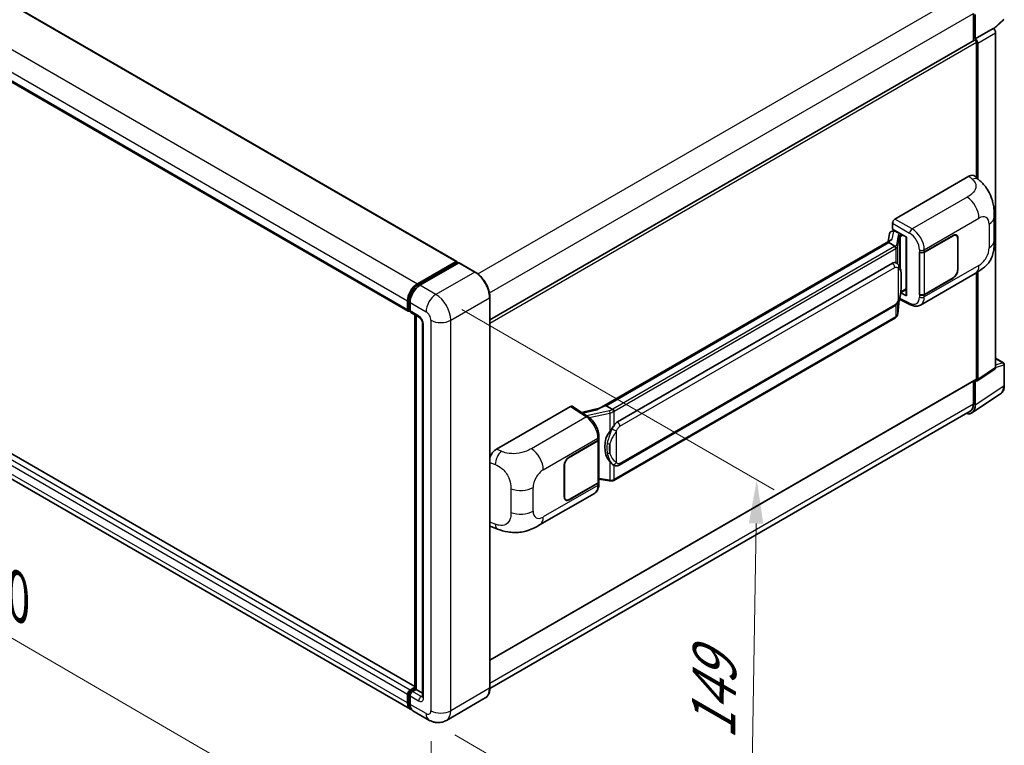
# Model space of a CAD drawing. Units: millimetres. Extents: x 0 to 10627, y 0 to 1264.
# Drawn here: x 851 to 1077, y 206 to 372 of the extents above; entities that cross this region are included whole.
import ezdxf

# ---------------------------------------------------------------- set-up
doc = ezdxf.new("R2010")
doc.units = ezdxf.units.MM
doc.header["$LTSCALE"] = 4
doc.layers.get('Defpoints').update_dxf_attribs({"lineweight": 25})
for name, color, linetype, lineweight in [('Dimension (ISO)', 7, 'Continuous', 18), ('Visible (ISO)', 7, 'Continuous', 35), ('Visible Narrow (ISO)', 7, 'Continuous', 25)]:
    doc.layers.add(name, color=color, linetype=linetype, lineweight=lineweight)
doc.styles.add('Note Text (TK)', font='txt')
doc.dimstyles.new('Default - Method 1b (TK)', dxfattribs={"dimscale": 4, "dimtxt": 2.5, "dimasz": 2.5, "dimexe": 1, "dimexo": 1.5, "dimgap": 1, "dimtad": 1, "dimtoh": 1, "dimrnd": 1e-08, "dimdsep": 46, "dimtxsty": 'Note Text (TK)', "dimcen": 0.09, "dimdle": 5, "dimclrd": 100, "dimclre": 100, "dimclrt": 7, "dimadec": 1, "dimazin": 1, "dimtfac": 1, "dimtmove": 0, "dimatfit": 3, "dimfxl": 1, "dimtolj": 1, "dimlwd": -1, "dimlwe": -1, "dimarcsym": 0})

# ---------------------------------------------------------------- blocks, each defined once
blk = doc.blocks.new('*D25')
at = {"layer": 'Defpoints', "color": 0}
for p in [(739.52, 333.49), (945.24, 213.96), (945.24, 174.77)]:
    blk.add_point(p, dxfattribs=at)
at = {"layer": 'Dimension (ISO)', "color": 100}
for p, q in [((739.52, 326.55), (739.52, 289.68)), ((748.17, 289.28), (936.59, 179.79)), ((945.24, 207.02), (945.24, 170.14))]:
    blk.add_line(p, q, dxfattribs=at)
for points in [[(749, 290.72), (747.33, 287.84), (739.52, 294.3)], [(937.43, 181.23), (935.75, 178.35), (945.24, 174.77)]]:
    blk.add_solid(points, dxfattribs=at)
at = {"layer": 'Dimension (ISO)', "color": 7, "insert": (838.11, 247.43), "char_height": 10, "attachment_point": 4, "rotation": 329.8404, "style": 'Note Text (TK)'}
blk.add_mtext('\\A1;{\\Q-30.160;\\W0.815;\\H0.816x; \\fＭＳ Ｐゴシック|b0|i0;\\H10.0000;370}', dxfattribs=at)
blk = doc.blocks.new('*D26')
at = {"layer": 'Defpoints', "color": 0}
for p in [(946.37, 309.33), (944.77, 211.84), (1018.31, 169.38)]:
    blk.add_point(p, dxfattribs=at)
at = {"layer": 'Dimension (ISO)', "color": 100}
for p, q in [((952.31, 305.89), (1023.87, 264.58)), ((1019.74, 256.87), (1018.47, 179.38)), ((950.71, 208.41), (1022.27, 167.09))]:
    blk.add_line(p, q, dxfattribs=at)
for points in [[(1018.08, 256.9), (1021.41, 256.84), (1019.91, 266.87)], [(1016.8, 179.41), (1020.14, 179.35), (1018.31, 169.38)]]:
    blk.add_solid(points, dxfattribs=at)
at = {"layer": 'Dimension (ISO)', "color": 7, "insert": (1009.9, 205.36), "char_height": 10, "attachment_point": 4, "rotation": 89.0597, "style": 'Note Text (TK)'}
blk.add_mtext('\\A1;{\\Q29.060;\\W0.824;\\H0.816x; \\fＭＳ Ｐゴシック|b0|i0;\\H10.0000;149}', dxfattribs=at)

msp = doc.modelspace()

# ---------------------------------------------------------------- linework, layer by layer
at = {"layer": 'Visible (ISO)'}
for p, q in [((757.0962, 428.9375), (951.1263, 316.9141)), ((745.9979, 417.553), (940.028, 305.5296)), ((1069.5457, 373.7467), (1069.5457, 367.5133)), ((1069.97, 367.9496), (1069.97, 373.5038)), ((1069.97, 367.9496), (1074.0645, 370.3136)), ((1074.0648, 370.3134), (1074.0645, 370.3136)), ((1074.2232, 370.1958), (1076.5099, 372.3125)), ((1069.9703, 367.9494), (1069.97, 367.9496)), ((1074.6301, 292.5982), (1074.6301, 369.3342)), ((958.7299, 303.5338), (1069.77, 367.6428)), ((1070.2528, 336.1259), (1070.2528, 367.1331)), ((1070.5357, 335.8697), (1070.5357, 366.9702)), ((1051.5849, 326.6347), (1068.5355, 336.4211)), ((1069.8999, 336.4456), (1070.8294, 335.6036)), ((941.5291, 219.5112), (747.7058, 331.4151)), ((940.5251, 214.2898), (746.495, 326.3131)), ((1051.0195, 324.3487), (1051.0195, 325.6555)), ((1074.3337, 321.6929), (1074.3337, 327.0979)), ((1050.356, 323.3235), (1050.0248, 321.4666)), ((1050.8347, 323.8265), (1051.2618, 323.9252)), ((1051.0195, 324.3487), (1054.2394, 322.4897)), ((1051.2113, 323.9135), (1051.4923, 324.0757)), ((1051.5909, 323.8621), (1052.7222, 323.2089)), ((1058.2983, 319.0798), (1064.8788, 322.879)), ((1058.331, 319.0333), (1064.8788, 322.8137)), ((1065.6388, 322.889), (1065.389, 323.0332)), ((1050.635, 321.8189), (983.7885, 283.225)), ((1050.1766, 321.2493), (985.3943, 283.8472)), ((1050.1766, 321.2493), (1050.1686, 321.2863)), ((1051.581, 320.4385), (1050.1766, 321.2493)), ((1054.1223, 322.5573), (1054.1223, 309.1787)), ((1054.2394, 322.4897), (1054.2394, 309.0234)), ((1065.9536, 322.1931), (1065.9536, 315.008)), ((1066.0102, 322.2258), (1066.0102, 315.0406)), ((1057.1666, 319.0796), (1057.1871, 319.0686)), ((1057.1666, 309.2816), (1057.1666, 319.0796)), ((1057.1996, 319.0333), (1057.2264, 319.0487)), ((1057.1996, 309.366), (1057.1996, 319.0333)), ((942.1251, 311.7746), (951.0063, 316.9022)), ((942.1665, 311.5069), (951.2175, 316.7325)), ((951.6003, 316.592), (942.6908, 311.448)), ((951.176, 316.8043), (951.176, 316.7086)), ((951.3175, 316.7226), (951.572, 316.5756)), ((955.3773, 314.479), (951.7003, 316.6019)), ((987.9824, 280.1321), (1050.9827, 316.5054)), ((1051.9289, 316.5357), (1051.9138, 316.5444)), ((1057.4468, 306.9344), (1069.9959, 314.1796)), ((1070.2528, 290.0558), (1070.2528, 314.33)), ((1070.5357, 289.8921), (1070.5357, 314.5009)), ((1064.8788, 313.081), (1058.2983, 309.2818)), ((1064.8788, 313.1464), (1058.331, 309.366)), ((1054.2394, 309.0234), (1052.8986, 309.6931)), ((1052.9107, 309.7889), (1052.9272, 309.8041)), ((1052.9194, 309.7968), (1054.1223, 310.4914)), ((1057.259, 309.335), (1057.1666, 309.2816)), ((1057.1871, 309.2706), (1057.1666, 309.2816)), ((939.8623, 305.8959), (939.8623, 307.8555)), ((940.1149, 305.9938), (940.1149, 307.9534)), ((940.428, 307.5289), (940.428, 305.5693)), ((958.7299, 219.1839), (958.7299, 308.672)), ((1052.2089, 304.9227), (1052.5029, 308.129)), ((1052.5608, 308.2711), (1055.1152, 306.9953)), ((940.2894, 305.6558), (940.428, 305.5758)), ((940.5937, 305.203), (942.5736, 304.06)), ((941.5291, 219.0381), (941.5291, 304.663)), ((988.3824, 270.2619), (1051.3827, 306.6352)), ((941.8422, 304.4822), (941.8422, 218.8573)), ((943.305, 302.7932), (943.305, 217.2243)), ((1051.662, 304.0086), (987.1374, 266.7553)), ((1074.6301, 294.7386), (1076.4381, 293.6948)), ((1070.3838, 289.5345), (1074.4783, 292.2406)), ((1076.6381, 288.5053), (1076.6381, 293.3484)), ((958.7299, 225.5328), (1070.17, 289.8727)), ((1069.5457, 289.5123), (1069.5457, 284.2587)), ((1069.97, 284.0118), (1069.97, 289.5659)), ((1069.97, 289.5659), (1069.9703, 289.5657)), ((1069.2108, 282.2238), (1075.7754, 286.5624)), ((1068.8001, 282.6107), (958.7282, 219.0607)), ((960.2472, 273.9009), (977.1979, 283.6874)), ((977.6114, 283.7186), (981.2631, 281.3051)), ((983.884, 283.2802), (979.7026, 282.3365)), ((985.3061, 283.8379), (985.3943, 283.8472)), ((985.3943, 283.8472), (986.7987, 283.0364)), ((976.9147, 272.0929), (983.4952, 275.8921)), ((976.9147, 272.0276), (983.4625, 275.808)), ((983.6968, 276.0881), (983.6968, 266.4672)), ((983.7295, 276.2187), (983.7295, 276.7217)), ((975.7833, 262.9481), (975.7833, 270.1333)), ((975.8399, 262.9808), (975.8399, 270.166)), ((987.0362, 270.2713), (987.0211, 270.28)), ((983.6968, 267.0178), (986.1152, 266.6672)), ((983.7295, 265.9178), (983.7295, 266.4208)), ((983.4625, 266.1406), (976.9147, 262.3603)), ((983.4952, 266.0942), (976.9147, 262.2949)), ((970.1408, 256.5282), (982.6899, 263.7735)), ((976.1547, 262.285), (975.9049, 262.4292)), ((959.1552, 256.0772), (960.4833, 255.6048)), ((940.428, 218.694), (941.5291, 219.3297)), ((940.4694, 218.4263), (941.5291, 219.0381)), ((941.5877, 219.0043), (941.5291, 219.0381)), ((941.5877, 219.0043), (941.8422, 218.8573)), ((939.8623, 215.7546), (939.8623, 217.7142)), ((940.1149, 215.8526), (940.1149, 217.8122)), ((940.428, 217.3876), (940.428, 215.428)), ((941.8422, 218.8573), (940.9937, 218.3674)), ((941.8422, 218.8573), (943.305, 218.0128)), ((957.6773, 216.9049), (948.7677, 211.761)), ((944.7677, 211.8403), (941.0908, 213.9632))]:
    msp.add_line(p, q, dxfattribs=at)
msp.add_arc((1076.2381, 293.3484), 0.4, 0, 60, dxfattribs=at)
for centre, major_axis, ratio, start_param, end_param in [((1074.0641, 369.6602), (-0.4, 0.6928), 0.5780539, 3.9275998, 5.49717816), ((1069.9696, 367.2962), (0.4, -0.6928), 0.5780539, 0.78600715, 2.3555855), ((1069.97, 367.2964), (-0.2, 0.3464), 0.57735027, 3.92699082, 6.28318531), ((1068.524, 334.4537), (1.2479, 2.0869), 0.57333637, 6.16912861, 7.08294563), ((1051.5855, 325.9815), (-0.4, -0.6928), 0.5780539, 3.9275998, 5.49717816), ((1051.2089, 323.5491), (-0.7892, -0.5696), 0.60953579, 5.67908615, 5.72119938), ((1051.1238, 323.0722), (-0.606, 0.5762), 0.8492429, 5.1814121, 6.75220843), ((1051.5078, 323.1609), (-0.2951, 0.749), 0.65380937, 5.5951678, 6.18580465), ((1052.6807, 322.8583), (0.1475, -0.3745), 0.65380937, 0.88277882, 2.45357514), ((1064.8788, 321.5726), (0.8, 1.3856), 0.57735027, 5.49778714, 7.06858347), ((1064.8788, 321.5726), (0.76, 1.3164), 0.57735027, 5.49778714, 7.06858347), ((1054.1017, 321.9728), (-3.9345, -0.6787), 0.21633748, 5.59704541, 6.29236196), ((1057.7327, 319.4064), (0.8, 0), 0.57735027, 3.9618974, 5.49778714), ((1057.7653, 319.3599), (-0.8, 0), 0.57735027, 0.78539816, 2.35619449), ((951.0063, 316.7063), (0.12, 0.2078), 0.57735027, 5.49778714, 7.06858347), ((951.3175, 316.5593), (-0.1, 0.1732), 0.57735027, 5.49778714, 6.28318531), ((951.6003, 316.4287), (0.1, 0.1732), 0.57735027, 0, 0.78539816), ((1050.9827, 311.5901), (0.6121, 5.0596), 0.40142867, 6.20843387, 6.57591032), ((1064.8788, 314.3874), (0.8, 1.3856), 0.57735027, 3.92699082, 5.49778714), ((1064.8788, 314.3874), (-0.76, -1.3164), 0.57735027, 0.78539816, 2.35619449), ((942.1251, 309.1619), (1.6, 2.7713), 0.57735027, 0.78539816, 2.35619449), ((942.6908, 308.8353), (-1.6, -2.7713), 0.57735027, 3.92699082, 5.49778714), ((1052.6807, 310.1209), (0.2383, -0.3236), 0.48800029, 0.05438476, 0.7310134), ((1054.5223, 309.1867), (0.3999, 0.0117), 0.55686057, 3.12531633, 3.9107145), ((1057.7327, 309.6084), (-0.8, 0), 0.57735027, 0.82030475, 2.35619449), ((1057.7653, 309.6926), (0.8, 0), 0.57735027, 3.92699082, 5.49778714), ((940.428, 306.2225), (-0.4, -0.6928), 0.57735027, 5.49778714, 7.06858347), ((940.9937, 305.8959), (-0.4, -0.6928), 0.57735027, 5.49778714, 6.28318531), ((1074.0641, 292.9258), (0.4005, -0.6937), 0.5766475, 0.03486413, 0.78478918), ((1069.9696, 290.2197), (0.4005, -0.6937), 0.5766475, 5.49839613, 7.06797448), ((1069.97, 290.2191), (0.2, -0.3464), 0.57735027, 0, 0.78539816), ((977.1972, 283.0334), (0.4005, 0.6937), 0.5766475, 6.24832118, 7.06797448), ((981.9219, 280.2998), (3.8497, 3.4203), 0.24152145, 0.32505614, 1.02037269), ((1067.1398, 285.6497), (2.0024, -3.4683), 0.5766475, 5.75645056, 7.06797448), ((1067.0001, 285.7284), (1.8, -3.1177), 0.57735027, 0, 0.78539816), ((987.9824, 275.2168), (0.6121, 5.0596), 0.40142867, 0.29272501, 0.66020146), ((989.0126, 274.622), (0.3662, 4.9091), 0.80430597, 0.8807959, 2.44577737), ((982.8968, 276.1346), (0.8, 0), 0.57735027, 5.49778714, 6.15636264), ((982.9295, 276.2187), (0.8, 0), 0.57735027, 5.49778714, 6.28318531), ((960.2588, 271.9468), (-1.2405, -2.0725), 0.58101844, 3.94848943, 5.02685319), ((976.9147, 270.7865), (-0.8, -1.3856), 0.57735027, 3.92699082, 5.49778714), ((976.9147, 270.7865), (0.76, 1.3164), 0.57735027, 0.78539816, 2.35619449), ((982.8968, 266.4672), (0.8, 0), 0.57735027, 5.49778714, 6.28318531), ((982.9295, 266.4208), (0.8, 0), 0.57735027, 5.49778714, 6.56987888), ((976.9147, 263.6013), (-0.8, -1.3856), 0.57735027, 5.49778714, 7.06858347), ((976.9147, 263.6013), (-0.76, -1.3164), 0.57735027, 5.49778714, 7.06858347), ((960.2588, 258.232), (-1.2479, -2.0869), 0.57333637, 6.00458187, 6.397242), ((940.428, 218.0408), (0.4, 0.6928), 0.57735027, 0.78539816, 2.35619449), ((940.9937, 217.7142), (-0.4, -0.6928), 0.57735027, 3.92699082, 5.49778714), ((942.1251, 217.061), (-1.6, -2.7713), 0.57735027, 5.49778714, 6.46089591), ((942.6908, 216.7344), (-1.6, -2.7713), 0.57735027, 5.49778714, 6.28318531)]:
    msp.add_ellipse(centre, major_axis=major_axis, ratio=ratio, start_param=start_param, end_param=end_param, dxfattribs=at)
for points, knots in [([(1070.8294, 335.6036), (1071.0888, 335.3685), (1071.4104, 335.0811), (1071.9774, 334.472), (1072.2381, 334.1515), (1072.8103, 333.3532), (1073.1204, 332.8427), (1073.5083, 332.01), (1073.6223, 331.7313), (1073.8491, 331.0838), (1073.9536, 330.7085), (1074.1299, 329.9203), (1074.1963, 329.5032), (1074.3215, 328.4088), (1074.3337, 327.7), (1074.3337, 327.0979)], [0, 0, 0, 0, 0.18362486, 0.18362486, 0.36333296, 0.36333296, 0.60386192, 0.60386192, 0.71569796, 0.71569796, 0.86115341, 0.86115341, 1.02941414, 1.02941414, 1.30785701, 1.30785701, 1.30785701, 1.30785701]), ([(1074.3337, 321.6929), (1074.3337, 321.111), (1074.3235, 320.4628), (1074.2022, 319.4612), (1074.1376, 319.0816), (1073.9879, 318.4837), (1073.9244, 318.2686), (1073.7669, 317.833), (1073.6707, 317.6097), (1073.416, 317.1238), (1073.2443, 316.8614), (1072.8939, 316.4119), (1072.7144, 316.2144), (1072.2478, 315.75), (1071.9558, 315.5017), (1071.1286, 314.858), (1070.5403, 314.4939), (1069.9959, 314.1796)], [0, 0, 0, 0, 0.26907114, 0.26907114, 0.43224894, 0.43224894, 0.52213259, 0.52213259, 0.61371232, 0.61371232, 0.72841245, 0.72841245, 0.83295305, 0.83295305, 0.995563, 0.995563, 1.28301074, 1.28301074, 1.28301074, 1.28301074]), ([(1051.8553, 319.9392), (1051.8554, 319.94), (1051.8554, 319.9407), (1051.8599, 319.9856), (1051.8569, 320.0327), (1051.8362, 320.1301), (1051.8181, 320.1794), (1051.7687, 320.2716), (1051.7381, 320.3136), (1051.6683, 320.3849), (1051.6299, 320.4135), (1051.5899, 320.4337)], [-0.0778087689, -0.0778087689, -0.0778087689, -0.0778087689, -0.0774791395, -0.0774791395, -0.0585788033, -0.0585788033, -0.0389062325, -0.0389062325, -0.0193765361, -0.0193765361, 0, 0, 0, 0]), ([(1052.3269, 316.2164), (1052.3058, 316.2388), (1052.2838, 316.2611), (1052.2378, 316.3055), (1052.2138, 316.3275), (1052.1636, 316.3712), (1052.1374, 316.3928), (1052.0824, 316.4352), (1052.0537, 316.4561), (1051.9935, 316.4968), (1051.962, 316.5166), (1051.9289, 316.5357)], [-0.1703054541, -0.1703054541, -0.1703054541, -0.1703054541, -0.1584465752, -0.1584465752, -0.1465876964, -0.1465876964, -0.1347288175, -0.1347288175, -0.1228699387, -0.1228699387, -0.1110110598, -0.1110110598, -0.1110110598, -0.1110110598]), ([(1053.0095, 313.6679), (1053.007, 313.8371), (1053.0028, 314.0037), (1052.9863, 314.3347), (1052.9741, 314.4992), (1052.9345, 314.8296), (1052.9072, 314.9954), (1052.8239, 315.3348), (1052.7682, 315.5084), (1052.6011, 315.8623), (1052.4886, 316.0449), (1052.3269, 316.2164)], [-0.42564821, -0.42564821, -0.42564821, -0.42564821, -0.340518568, -0.340518568, -0.255388926, -0.255388926, -0.170259284, -0.170259284, -0.085129642, -0.085129642, 0, 0, 0, 0]), ([(958.7299, 308.672), (958.7299, 309.0834), (958.6737, 309.5231), (958.4566, 310.42), (958.2957, 310.8771), (957.885, 311.767), (957.6352, 312.1997), (957.0699, 313.0003), (956.7544, 313.3682), (956.0862, 314.0047), (955.7336, 314.2733), (955.3773, 314.479)], [1.57079633, 1.57079633, 1.57079633, 1.57079633, 1.88495559, 1.88495559, 2.19911486, 2.19911486, 2.51327412, 2.51327412, 2.82743339, 2.82743339, 3.14159265, 3.14159265, 3.14159265, 3.14159265]), ([(940.1149, 307.9534), (940.1149, 308.2076), (940.1496, 308.4775), (940.2825, 309.0265), (940.3807, 309.3056), (940.6313, 309.8485), (940.7835, 310.1122), (941.1284, 310.6006), (941.3209, 310.8253), (941.73, 311.2149), (941.9464, 311.3799), (942.1665, 311.5069)], [3.14159265, 3.14159265, 3.14159265, 3.14159265, 3.45575192, 3.45575192, 3.76991118, 3.76991118, 4.08407045, 4.08407045, 4.39822972, 4.39822972, 4.71238898, 4.71238898, 4.71238898, 4.71238898]), ([(1052.474, 308.0635), (1052.5918, 308.3244), (1052.6727, 308.5796), (1052.8001, 309.0792), (1052.8452, 309.3225), (1052.915, 309.7985), (1052.9395, 310.032), (1052.9756, 310.4897), (1052.9872, 310.7139), (1053.0029, 311.1517), (1053.0071, 311.3651), (1053.0095, 311.5722)], [-0.425024641, -0.425024641, -0.425024641, -0.425024641, -0.340019712, -0.340019712, -0.255014784, -0.255014784, -0.170009856, -0.170009856, -0.085004928, -0.085004928, 0, 0, 0, 0]), ([(1053.0095, 311.5722), (1053.0113, 311.7254), (1053.0128, 311.8763), (1053.0149, 312.1732), (1053.0157, 312.3191), (1053.0164, 312.6052), (1053.0164, 312.7453), (1053.0157, 313.0198), (1053.0149, 313.154), (1053.0128, 313.4159), (1053.0113, 313.5437), (1053.0095, 313.6679)], [-0.318622721, -0.318622721, -0.318622721, -0.318622721, -0.254898176, -0.254898176, -0.191173632, -0.191173632, -0.127449088, -0.127449088, -0.063724544, -0.063724544, 0, 0, 0, 0]), ([(1051.3827, 306.6352), (1051.5206, 306.7148), (1051.6356, 306.8114), (1051.8282, 307.0028), (1051.9081, 307.1001), (1052.0524, 307.2945), (1052.1156, 307.3909), (1052.2312, 307.5817), (1052.2839, 307.6768), (1052.3819, 307.8662), (1052.4273, 307.9605), (1052.4711, 308.0571), (1052.4725, 308.0603), (1052.474, 308.0635)], [-0.170496085, -0.170496085, -0.170496085, -0.170496085, -0.1375677, -0.1375677, -0.103468483, -0.103468483, -0.069369266, -0.069369266, -0.035270049, -0.035270049, -0.001170832, -0.001170832, 0, 0, 0, 0]), ([(1057.4468, 306.9344), (1057.3059, 306.8531), (1057.1549, 306.7898), (1056.8436, 306.7013), (1056.6834, 306.676), (1056.3624, 306.66), (1056.2016, 306.6692), (1055.8834, 306.7168), (1055.726, 306.7553), (1055.4165, 306.8573), (1055.2643, 306.9209), (1055.1152, 306.9953)], [0.785398163, 0.785398163, 0.785398163, 0.785398163, 0.935496479, 0.935496479, 1.085594795, 1.085594795, 1.23569311, 1.23569311, 1.385791426, 1.385791426, 1.535889742, 1.535889742, 1.535889742, 1.535889742]), ([(940.2894, 305.6558), (940.2643, 305.6704), (940.2412, 305.6883), (940.2012, 305.7288), (940.1843, 305.7512), (940.1567, 305.7978), (940.146, 305.8221), (940.1295, 305.8709), (940.1239, 305.8956), (940.1165, 305.9448), (940.1149, 305.9694), (940.1149, 305.9938)], [2.35619449, 2.35619449, 2.35619449, 2.35619449, 2.513274123, 2.513274123, 2.670353756, 2.670353756, 2.827433388, 2.827433388, 2.984513021, 2.984513021, 3.141592654, 3.141592654, 3.141592654, 3.141592654]), ([(1051.8188, 304.1153), (1051.8615, 304.1604), (1051.9015, 304.2076), (1051.9755, 304.3057), (1052.0094, 304.3566), (1052.0705, 304.462), (1052.0976, 304.5164), (1052.1439, 304.6282), (1052.1632, 304.6856), (1052.1929, 304.8027), (1052.2034, 304.8624), (1052.2089, 304.9227)], [-1.489339836, -1.489339836, -1.489339836, -1.489339836, -1.362514136, -1.362514136, -1.235688435, -1.235688435, -1.108862734, -1.108862734, -0.982037034, -0.982037034, -0.855211333, -0.855211333, -0.855211333, -0.855211333]), ([(942.5736, 304.06), (942.6102, 304.0388), (942.6532, 304.0095), (942.748, 303.9318), (942.8002, 303.8821), (942.9068, 303.7641), (942.9611, 303.6946), (943.063, 303.5427), (943.1103, 303.4599), (943.1906, 303.2925), (943.2235, 303.208), (943.2717, 303.0508), (943.2876, 302.9777), (943.3024, 302.8684), (943.305, 302.8276), (943.305, 302.7932)], [3.14159265, 3.14159265, 3.14159265, 3.14159265, 3.34831632, 3.34831632, 3.57177779, 3.57177779, 3.8108324, 3.8108324, 4.05880671, 4.05880671, 4.30647121, 4.30647121, 4.54413512, 4.54413512, 4.71238898, 4.71238898, 4.71238898, 4.71238898]), ([(1051.662, 304.0086), (1051.6719, 304.0143), (1051.6816, 304.0201), (1051.701, 304.0319), (1051.7106, 304.0379), (1051.7297, 304.0501), (1051.7391, 304.0563), (1051.7579, 304.0689), (1051.7671, 304.0753), (1051.7855, 304.0884), (1051.7946, 304.095), (1051.8036, 304.1018)], [1.570796327, 1.570796327, 1.570796327, 1.570796327, 1.596526194, 1.596526194, 1.622256061, 1.622256061, 1.647985928, 1.647985928, 1.673715795, 1.673715795, 1.699445662, 1.699445662, 1.699445662, 1.699445662]), ([(1051.8553, 304.2624), (1051.8554, 304.2618), (1051.8554, 304.2611), (1051.8599, 304.2232), (1051.8569, 304.1896), (1051.8378, 304.1366), (1051.8232, 304.1164), (1051.8036, 304.1018)], [-0.0003297628, -0.0003297628, -0.0003297628, -0.0003297628, 0, 0, 0.0189079865, 0.0189079865, 0.0357441925, 0.0357441925, 0.0357441925, 0.0357441925]), ([(1075.7754, 286.5624), (1075.891, 286.6389), (1075.9968, 286.7305), (1076.1841, 286.9382), (1076.2657, 287.0543), (1076.404, 287.3049), (1076.4608, 287.4395), (1076.5506, 287.7229), (1076.5837, 287.8718), (1076.6275, 288.1808), (1076.6381, 288.341), (1076.6381, 288.5053)], [0.03486413, 0.03486413, 0.03486413, 0.03486413, 0.184849139, 0.184849139, 0.334834148, 0.334834148, 0.484819157, 0.484819157, 0.634804167, 0.634804167, 0.784789176, 0.784789176, 0.784789176, 0.784789176]), ([(987.0978, 282.5514), (987.0977, 282.5521), (987.0976, 282.5528), (987.0916, 282.5916), (987.0798, 282.6337), (987.0451, 282.7229), (987.022, 282.7694), (986.9679, 282.8588), (986.9373, 282.9009), (986.8728, 282.9752), (986.8395, 283.0068), (986.8068, 283.0311)], [-0.0003297628, -0.0003297628, -0.0003297628, -0.0003297628, 0, 0, 0.0189079865, 0.0189079865, 0.0385885202, 0.0385885202, 0.0581261217, 0.0581261217, 0.0775105008, 0.0775105008, 0.0775105008, 0.0775105008]), ([(983.7295, 276.7217), (983.7295, 277.0577), (983.6867, 277.4042), (983.528, 278.101), (983.4119, 278.4512), (983.1173, 279.1332), (982.9388, 279.4649), (982.5319, 280.0864), (982.3035, 280.3763), (981.8092, 280.8929), (981.5435, 281.1198), (981.2631, 281.3051)], [0, 0, 0, 0, 0.30717795, 0.30717795, 0.6143559, 0.6143559, 0.92153385, 0.92153385, 1.22871179, 1.22871179, 1.53588974, 1.53588974, 1.53588974, 1.53588974]), ([(986.2005, 277.974), (986.3427, 278.1571), (986.4947, 278.3588), (986.8436, 278.8298), (987.0421, 279.1023), (987.2202, 279.364)], [0.251927497, 0.251927497, 0.251927497, 0.251927497, 0.346143771, 0.346143771, 0.465492697, 0.465492697, 0.465492697, 0.465492697]), ([(987.0213, 270.28), (986.8998, 270.3502), (986.7735, 270.448), (986.4947, 270.7041), (986.3427, 270.8714), (986.2005, 271.043)], [1.13986773, 1.13986773, 1.13986773, 1.13986773, 1.216302642, 1.216302642, 1.310518917, 1.310518917, 1.310518917, 1.310518917]), ([(987.0362, 270.2713), (987.0981, 270.2355), (987.1656, 270.2022), (987.3137, 270.1447), (987.3945, 270.1204), (987.5703, 270.0875), (987.6661, 270.0788), (987.8683, 270.0858), (987.9743, 270.1018), (988.1853, 270.1628), (988.2894, 270.2082), (988.3824, 270.2619)], [-0.11101106, -0.11101106, -0.11101106, -0.11101106, -0.088808848, -0.088808848, -0.066606636, -0.066606636, -0.044404424, -0.044404424, -0.022202212, -0.022202212, 0, 0, 0, 0]), ([(986.1152, 266.6672), (986.1735, 266.6588), (986.2317, 266.6519), (986.3473, 266.6413), (986.4047, 266.6376), (986.518, 266.6336), (986.574, 266.6332), (986.684, 266.636), (986.738, 266.6392), (986.8439, 266.6493), (986.8957, 266.6562), (986.9463, 266.6652)], [0.855211333, 0.855211333, 0.855211333, 0.855211333, 0.984372553, 0.984372553, 1.113533773, 1.113533773, 1.242694993, 1.242694993, 1.371856212, 1.371856212, 1.501017432, 1.501017432, 1.501017432, 1.501017432]), ([(987.0978, 266.8747), (987.0977, 266.8739), (987.0976, 266.8732), (987.0916, 266.8292), (987.0798, 266.7905), (987.0451, 266.7252), (987.022, 266.6997), (986.9797, 266.6744), (986.9634, 266.6683), (986.9463, 266.6652)], [-0.0778087689, -0.0778087689, -0.0778087689, -0.0778087689, -0.0774791395, -0.0774791395, -0.0585788033, -0.0585788033, -0.0389062325, -0.0389062325, -0.0279382932, -0.0279382932, -0.0279382932, -0.0279382932]), ([(986.9788, 266.6751), (986.9897, 266.6799), (987.0006, 266.6849), (987.0222, 266.6949), (987.0329, 266.7001), (987.0542, 266.7106), (987.0648, 266.7159), (987.0858, 266.7268), (987.0963, 266.7324), (987.1169, 266.7437), (987.1272, 266.7495), (987.1374, 266.7553)], [1.437762728, 1.437762728, 1.437762728, 1.437762728, 1.464369448, 1.464369448, 1.490976168, 1.490976168, 1.517582887, 1.517582887, 1.544189607, 1.544189607, 1.570796327, 1.570796327, 1.570796327, 1.570796327]), ([(982.6899, 263.7735), (982.8359, 263.8578), (982.9694, 263.9628), (983.2022, 264.202), (983.3016, 264.336), (983.4664, 264.621), (983.5321, 264.7721), (983.6341, 265.0846), (983.6706, 265.2462), (983.7183, 265.5769), (983.7295, 265.746), (983.7295, 265.9178)], [-0.785398163, -0.785398163, -0.785398163, -0.785398163, -0.628318531, -0.628318531, -0.471238898, -0.471238898, -0.314159265, -0.314159265, -0.157079633, -0.157079633, 0, 0, 0, 0]), ([(970.1408, 256.5282), (969.674, 256.2587), (969.1238, 255.9557), (968.0756, 255.4865), (967.5601, 255.2892), (966.5705, 255.0067), (966.099, 254.9079), (965.164, 254.7981), (964.6941, 254.7839), (963.7801, 254.8198), (963.3278, 254.8694), (962.0535, 255.0802), (961.2183, 255.3434), (960.4833, 255.6048)], [0, 0, 0, 0, 0.24648635, 0.24648635, 0.47055558, 0.47055558, 0.64899431, 0.64899431, 0.82358511, 0.82358511, 1.00416753, 1.00416753, 1.34397561, 1.34397561, 1.34397561, 1.34397561]), ([(957.6773, 216.9049), (957.8134, 216.9835), (957.9387, 217.0808), (958.1633, 217.308), (958.2624, 217.4379), (958.4326, 217.7253), (958.5036, 217.8827), (958.617, 218.2203), (958.6595, 218.4006), (958.7159, 218.7795), (958.7299, 218.9782), (958.7299, 219.1839)], [0.785398163, 0.785398163, 0.785398163, 0.785398163, 0.942477796, 0.942477796, 1.099557429, 1.099557429, 1.256637061, 1.256637061, 1.413716694, 1.413716694, 1.570796327, 1.570796327, 1.570796327, 1.570796327]), ([(940.1149, 217.8122), (940.1149, 217.8611), (940.1214, 217.9096), (940.1445, 218.0049), (940.1611, 218.0518), (940.2027, 218.142), (940.2278, 218.1854), (940.2851, 218.2665), (940.3173, 218.3043), (940.3883, 218.372), (940.4271, 218.4019), (940.4694, 218.4263)], [3.14159265, 3.14159265, 3.14159265, 3.14159265, 3.45575192, 3.45575192, 3.76991118, 3.76991118, 4.08407045, 4.08407045, 4.39822972, 4.39822972, 4.71238898, 4.71238898, 4.71238898, 4.71238898]), ([(943.305, 217.2243), (943.305, 217.1922), (943.3027, 217.1657), (943.2968, 217.1261), (943.2932, 217.1132), (943.2904, 217.1049), (943.2899, 217.1038), (943.2899, 217.1038)], [4.71238898, 4.71238898, 4.71238898, 4.71238898, 4.869468613, 4.869468613, 5.026548246, 5.026548246, 5.092877496, 5.092877496, 5.092877496, 5.092877496]), ([(940.5837, 214.5656), (940.5706, 214.5776), (940.5579, 214.59), (940.4731, 214.6757), (940.4096, 214.759), (940.3013, 214.9419), (940.2565, 215.0415), (940.1851, 215.2539), (940.1586, 215.3666), (940.1235, 215.6024), (940.1149, 215.7256), (940.1149, 215.8526)], [2.486038708, 2.486038708, 2.486038708, 2.486038708, 2.513274123, 2.513274123, 2.670353756, 2.670353756, 2.827433388, 2.827433388, 2.984513021, 2.984513021, 3.141592654, 3.141592654, 3.141592654, 3.141592654]), ([(948.7677, 211.761), (948.4745, 211.5917), (948.1581, 211.4638), (947.527, 211.2987), (947.213, 211.2608), (946.6201, 211.2543), (946.341, 211.285), (945.8255, 211.3892), (945.5886, 211.4626), (945.1523, 211.6347), (944.9526, 211.7335), (944.7677, 211.8403)], [5.497787144, 5.497787144, 5.497787144, 5.497787144, 5.654866776, 5.654866776, 5.811946409, 5.811946409, 5.969026042, 5.969026042, 6.126105675, 6.126105675, 6.283185307, 6.283185307, 6.283185307, 6.283185307])]:
    msp.add_open_spline(points, degree=3, knots=knots, dxfattribs=at)
for points in [[(1051.5899, 320.4337), (1051.5867, 320.4353), (1051.5837, 320.4369), (1051.581, 320.4385)], [(1051.7448, 316.6173), (1051.8089, 316.5971), (1051.865, 316.5725), (1051.9139, 316.5442)], [(986.7987, 283.0364), (986.8014, 283.0348), (986.8042, 283.033), (986.8068, 283.0311)]]:
    msp.add_open_spline(points, degree=3, dxfattribs=at)
at = {"layer": 'Visible Narrow (ISO)'}
for p, q in [((756.9762, 428.9256), (951.0063, 316.9022)), ((748.095, 423.798), (942.1251, 311.7746)), ((745.8322, 419.8788), (939.8623, 307.8555)), ((745.8322, 417.9192), (939.8623, 305.8959)), ((955.9876, 314.0627), (1067.0001, 378.1558)), ((958.6236, 309.7058), (1069.5457, 373.7467)), ((1076.5307, 372.4486), (1074.157, 370.2514)), ((1074.0648, 370.3134), (1069.9703, 367.9494)), ((1070.5357, 366.9702), (1074.6301, 369.3342)), ((958.7299, 302.7454), (1070.2528, 367.1331)), ((1068.5355, 336.4211), (1069.2772, 335.7492)), ((939.8623, 217.7142), (745.8322, 329.7376)), ((940.428, 218.694), (746.3979, 330.7174)), ((941.5291, 219.43), (747.5858, 331.4032)), ((1068.0946, 331.6546), (1055.4924, 324.3787)), ((939.8623, 215.7546), (745.8322, 327.778)), ((1051.0195, 325.6555), (1054.927, 323.3995)), ((1055.4924, 324.3787), (1051.5849, 326.6347)), ((1058.2983, 319.5827), (1070.8243, 326.8146)), ((1073.1621, 325.4649), (1073.1621, 320.0599)), ((1050.9645, 321.987), (1051.2864, 323.7917)), ((1051.2864, 323.7917), (1051.5909, 323.8621)), ((1051.5909, 323.8621), (1051.7266, 323.9404)), ((1052.2971, 322.9424), (1051.8918, 320.6705)), ((1052.7222, 323.2089), (1052.6456, 323.1912)), ((1052.858, 323.2872), (1052.7222, 323.2089)), ((1052.9636, 322.695), (1053.4237, 322.9606)), ((1064.8222, 322.8463), (1064.8788, 322.8137)), ((985.3061, 283.8379), (1050.1686, 321.2863)), ((1052.2096, 320.2947), (1052.6148, 322.5666)), ((1052.6148, 322.5666), (1052.6148, 315.8214)), ((1052.8472, 322.6681), (1052.9636, 322.695)), ((1052.8472, 315.2367), (1052.8472, 322.6681)), ((1065.952, 322.2594), (1066.0102, 322.2258)), ((1051.462, 320.3584), (986.9374, 283.1051)), ((987.2202, 282.6152), (1051.7448, 319.8685)), ((1051.7448, 319.8685), (1051.7448, 316.6173)), ((1052.2096, 316.3309), (1052.2096, 320.2947)), ((1057.1871, 319.5715), (1057.1871, 319.0686)), ((1058.2983, 319.0798), (1058.2983, 319.5827)), ((1058.331, 309.366), (1058.331, 319.0333)), ((942.2665, 311.497), (951.3175, 316.7226)), ((951.6003, 316.592), (955.2773, 314.4691)), ((1070.8243, 316.0108), (1058.2983, 308.7789)), ((955.2773, 314.4691), (946.3677, 309.3252)), ((988.548, 279.1523), (1051.5484, 315.5256)), ((1052.3105, 315.341), (1052.3105, 308.0661)), ((1066.0102, 315.0406), (1065.9536, 315.0733)), ((942.2665, 311.497), (942.527, 311.3466)), ((946.3677, 309.3252), (942.6908, 311.448)), ((1053.0076, 311.5494), (1053.0076, 313.6239)), ((1064.8222, 313.1137), (1064.8788, 313.081)), ((1052.9636, 309.9576), (1052.9261, 309.9231)), ((1054.1223, 310.6266), (1052.9636, 309.9576)), ((1057.1871, 309.2706), (1057.1871, 308.7677)), ((1058.2983, 308.7789), (1058.2983, 309.2818)), ((940.1735, 305.9122), (940.1735, 307.8718)), ((940.1735, 307.8718), (940.4339, 307.7214)), ((940.428, 307.5289), (944.105, 305.406)), ((949.7618, 303.4464), (958.6714, 308.5903)), ((958.6714, 308.5903), (958.6714, 219.1023)), ((1051.5484, 307.0014), (988.548, 270.6281)), ((1051.7448, 306.9201), (1051.7448, 304.1918)), ((1052.5014, 308.1256), (1052.2096, 304.9431)), ((1052.2096, 304.9431), (1052.2096, 307.5471)), ((1054.927, 307.3732), (1052.6458, 308.5125)), ((940.1735, 305.9122), (940.428, 305.7652)), ((942.4079, 304.4262), (940.428, 305.5693)), ((941.5877, 219.0043), (941.5877, 304.6292)), ((943.5393, 216.8977), (943.5393, 302.4666)), ((945.2363, 303.4464), (945.2363, 213.9584)), ((949.7618, 213.9584), (949.7618, 303.4464)), ((1051.7448, 304.1918), (987.2202, 266.9385)), ((1074.6301, 294.6742), (1076.3083, 293.7053)), ((1076.3083, 293.7053), (1074.6301, 293.1807)), ((1074.6301, 292.5982), (1070.5357, 289.8921)), ((1074.6301, 292.5968), (1076.5307, 293.1909)), ((1076.5307, 293.1909), (1076.5307, 288.3478)), ((958.7299, 225.6681), (1070.2528, 290.0558)), ((1076.5307, 288.3478), (1069.97, 284.0118)), ((958.7299, 220.2792), (1069.5457, 284.2587)), ((977.1979, 283.6874), (980.8417, 281.2791)), ((979.9864, 282.1489), (983.2314, 282.8812)), ((986.0913, 282.6806), (980.9408, 281.5181)), ((981.5127, 281.1263), (986.2005, 282.1843)), ((986.2005, 282.1843), (986.2005, 277.974)), ((987.2202, 279.364), (987.2202, 282.6152)), ((980.8417, 281.2791), (968.2395, 274.0032)), ((987.7859, 270.8128), (987.7859, 278.0877)), ((970.9692, 269.1632), (983.4952, 276.3951)), ((983.4625, 275.808), (983.4625, 266.1406)), ((983.4952, 276.3951), (983.4952, 275.8921)), ((961.3468, 273.4356), (960.2472, 273.9009)), ((986.2563, 275.085), (986.2563, 273.0105)), ((958.7299, 270.877), (959.9455, 270.3626)), ((976.9147, 272.0276), (976.8595, 272.0595)), ((986.2005, 271.043), (986.2005, 266.8327)), ((975.7847, 270.1979), (975.8399, 270.166)), ((987.2202, 266.9385), (987.2202, 270.1811)), ((986.2005, 266.8327), (983.6968, 267.1956)), ((963.5662, 264.8325), (963.5662, 259.4275)), ((968.6314, 259.7091), (968.6314, 265.1141)), ((983.4952, 265.5912), (970.9692, 258.3594)), ((983.4952, 266.0942), (983.4952, 265.5912)), ((975.8399, 262.9808), (975.7833, 263.0135)), ((976.9147, 262.2949), (976.8566, 262.3285)), ((959.9455, 256.7173), (958.7299, 257.1497)), ((940.5694, 218.4164), (941.5877, 219.0043)), ((958.6714, 219.1023), (949.7618, 213.9584)), ((940.1735, 215.771), (940.1735, 217.7306)), ((940.1735, 217.7306), (940.4481, 217.572)), ((940.428, 217.3876), (942.4079, 216.2445)), ((940.5694, 218.4164), (940.8441, 218.2578)), ((942.9736, 217.2243), (940.9937, 218.3674)), ((942.9736, 217.2243), (943.305, 217.4157)), ((940.1735, 215.771), (940.428, 215.624)), ((944.105, 213.3052), (940.428, 215.428))]:
    msp.add_line(p, q, dxfattribs=at)
for centre, major_axis, ratio, start_param, end_param in [((1069.2179, 333.825), (1.6114, 1.7786), 0.65672952, 0, 0.91381702), ((1067.9959, 328.4476), (-2, 3.4641), 0.57735027, 3.92699082, 5.46288056), ((1070.8243, 324.1152), (1.653, 2.8632), 0.57735027, 5.49778714, 7.06858347), ((1070.3337, 327.0979), (4, 0), 0.57735027, 5.49778714, 6.28318531), ((1053.4941, 322.7013), (1.1962, -0.246), 0.39024564, 2.43627197, 3.15185696), ((1052.2158, 322.5827), (0.3938, -0.0702), 0.92189307, 0.1475388, 1.52868309), ((1052.5643, 322.8314), (0.09, -0.3897), 0.71890164, 0.98015947, 2.5509558), ((1055.4726, 323.7373), (0.4, 0.6928), 0.53637355, 0.78600715, 2.3555855), ((1054.8453, 320.8323), (1.6866, -2.7207), 0.59713441, 0.76668294, 2.30257268), ((1055.3909, 321.1701), (-2.086, 3.4139), 0.59324129, 3.91222392, 5.44811366), ((1050.6948, 320.9117), (1.1962, -0.246), 0.39024564, 5.63445405, 6.29344962), ((1051.8106, 320.3108), (0.3938, -0.0702), 0.92189307, 0.1475388, 1.52868309), ((1053.4129, 322.3415), (-0.7971, 0.2286), 0.2955286, 5.58231733, 6.29790232), ((1070.3337, 321.6929), (4, 0), 0.57735027, 5.49778714, 6.28318531), ((1050.6135, 320.8483), (-1.2, 0), 0.57735027, 2.35619449, 2.5086304), ((1051.462, 320.0318), (0.2, -0.3464), 0.57735027, 0.78539816, 2.35619449), ((1050.6135, 320.5217), (1.6, 0), 0.57735027, 5.49778714, 5.60089302), ((1050.6135, 320.5519), (-1.596, 0.2579), 0.43824712, 2.52999888, 3.14247799), ((1057.7327, 319.9093), (0.8, 0), 0.57735027, 3.9618974, 5.49778714), ((1070.8243, 318.7102), (-1.653, -2.8632), 0.57735027, 0.78539816, 2.35619449), ((1050.9827, 315.8522), (0.4, -0.6928), 0.57735027, 0.78539816, 2.35619449), ((1051.7448, 315.6676), (0.582, 0.5488), 0.80454456, 4.94896384, 6.28318531), ((1067.9959, 317.6437), (2, -3.4641), 0.57735027, 0, 0.78539816), ((955.2773, 314.3058), (0.1, 0.1732), 0.57735027, 0, 0.78539816), ((955.2773, 310.5499), (2.4, -4.1569), 0.57735027, 0.78539816, 2.35619449), ((942.2665, 309.0802), (1.48, 2.5634), 0.57735027, 0.78539816, 2.35619449), ((942.2665, 311.3337), (-0.1, 0.1732), 0.57735027, 5.49778714, 6.28318531), ((1052.2096, 313.6561), (0.7999, 0.0118), 0.69418244, 6.20397498, 6.28318531), ((1052.2096, 311.5816), (0.7999, -0.0095), 0.44716568, 6.21946524, 6.28318531), ((946.3677, 306.7124), (1.6, 2.7713), 0.57735027, 0.78539816, 2.35619449), ((946.3677, 305.406), (-2.4, 4.1569), 0.57735027, 3.92699082, 5.49778714), ((940.3149, 307.9534), (-0.2, 0), 0.57735027, 0, 0.78539816), ((958.5299, 308.672), (0.2, 0), 0.57735027, 5.49778714, 6.28318531), ((1050.9827, 307.328), (0.4, -0.6928), 0.57735027, 0, 0.78539816), ((1051.7448, 308.3927), (0.7291, -0.3292), 0.13919307, 5.66073721, 6.28318531), ((1054.8453, 310.0284), (1.6866, -2.7207), 0.59713441, 5.5139785, 7.04986825), ((1055.4726, 307.711), (-0.3574, -0.7157), 0.5766475, 5.463532, 6.28318531), ((1057.7327, 309.1055), (-0.8, 0), 0.57735027, 0.82030475, 2.35619449), ((1055.3909, 310.3662), (-2.086, 3.4139), 0.59324129, 3.12682576, 3.91222392), ((940.3149, 305.9938), (-0.2, 0), 0.57735027, 0, 0.78539816), ((940.5694, 306.1408), (-0.28, -0.485), 0.57735027, 5.49778714, 6.28318531), ((944.105, 304.0996), (0.8, -1.3856), 0.57735027, 0.78539816, 2.35619449), ((1050.6135, 304.8147), (1.5767, 0.3972), 0.68484185, 5.43004551, 6.04252462), ((1051.8106, 304.9592), (0.3983, -0.0365), 0.66690795, 0, 0.07651115), ((942.9736, 304.7528), (-0.4, -0.6928), 0.57735027, 5.49778714, 6.28318531), ((942.4079, 303.1198), (-0.8, 1.3856), 0.57735027, 3.92699082, 5.49778714), ((944.105, 302.7932), (-0.8, 0), 0.57735027, 0, 0.78539816), ((947.4991, 304.7528), (3.2, 0), 0.57735027, 3.92699082, 5.49778714), ((1051.462, 304.355), (0.2, -0.3464), 0.57735027, 0, 0.78539816), ((1050.6135, 304.8449), (-1.6, 0), 0.57735027, 2.35619449, 2.45930037), ((1076.2381, 293.3484), (0.2, 0.3464), 0.57735027, 0, 0.53459435), ((1076.2381, 293.3484), (0.1193, -0.3818), 0.72169311, 0.93474524, 2.49688001), ((1076.2381, 293.3484), (0.4, 0), 0.57735027, 5.53269373, 6.28318531), ((1073.691, 289.9795), (2.0228, -3.4554), 0.57677384, 0.03138662, 0.78131167), ((1076.2381, 288.5053), (0.4, 0), 0.57735027, 5.53269373, 6.28318531), ((986.0076, 283.5645), (-1.1615, -0.4276), 0.70556137, 1.38645418, 2.04544975), ((986.1726, 282.4147), (0.0881, -0.3902), 0.07194267, 3.94650419, 5.32764848), ((986.0889, 283.2986), (1.5767, 0.3972), 0.68484185, 4.61135463, 5.22383374), ((986.0889, 283.595), (-1.2, 0), 0.57735027, 2.20375859, 2.35619449), ((986.9374, 282.7785), (0.2, -0.3464), 0.57735027, 0.78539816, 2.35619449), ((986.0889, 283.2684), (1.6, 0), 0.57735027, 5.39468126, 5.49778714), ((980.822, 280.6377), (0.4411, 0.6674), 0.5766475, 0, 0.81965331), ((980.7458, 278.0737), (1.9183, -3.5109), 0.56100804, 0.79860416, 2.3344939), ((987.9824, 279.4789), (-0.4, 0.6928), 0.57735027, 3.92699082, 5.49778714), ((987.2202, 278.4143), (0.7291, -0.3292), 0.13919307, 4.08994088, 5.66073721), ((982.9295, 276.7217), (0.8, 0), 0.57735027, 5.49778714, 6.28318531), ((961.2876, 271.5114), (0.9353, 2.2102), 0.4365316, 0.72579055, 2.28992769), ((968.1408, 270.7962), (2, -3.4641), 0.57735027, 0.78539816, 2.32128791), ((986.2005, 275.5457), (0.7865, -0.1463), 0.56203751, 4.02622381, 4.88718922), ((986.2005, 273.4713), (0.7861, 0.1485), 0.5793106, 3.81307618, 4.67404159), ((987.2202, 271.1394), (-0.582, -0.5488), 0.80454456, 0.23657486, 1.80737118), ((970.9692, 266.4638), (1.653, 2.8632), 0.57735027, 0.78539816, 2.35619449), ((987.9824, 270.9547), (0.4, -0.6928), 0.57735027, 0, 0.78539816), ((986.1726, 267.0631), (-0.0574, -0.3959), 0.18304246, 0, 0.97643306), ((986.0889, 267.5614), (-1.596, 0.2579), 0.43824712, 1.71130801, 2.32378712), ((986.0889, 267.5917), (-1.6, 0), 0.57735027, 2.25308861, 2.35619449), ((986.9374, 267.1018), (0.2, -0.3464), 0.57735027, 0, 0.78539816), ((965.803, 266.7471), (-4, 0), 0.57735027, 0.97738438, 2.35619449), ((980.7458, 267.2699), (1.9183, -3.5109), 0.56100804, 0.01320599, 0.79860416), ((982.9295, 265.9178), (0.8, 0), 0.57735027, 5.49778714, 6.28318531), ((965.803, 261.3421), (4, 0), 0.57735027, 4.11897703, 5.49778714), ((970.9692, 261.0588), (-1.653, -2.8632), 0.57735027, 5.49778714, 7.06858347), ((968.1408, 259.9923), (2, -3.4641), 0.57735027, 0, 0.78539816), ((961.2876, 257.8661), (-0.8042, -2.2612), 0.47609055, 5.40475179, 6.28318531), ((955.2773, 221.0619), (2.4, -4.1569), 0.57735027, 0, 0.78539816), ((958.5299, 219.1839), (0.2, 0), 0.57735027, 5.49778714, 6.28318531), ((940.3149, 217.8122), (-0.2, 0), 0.57735027, 0, 0.78539816), ((940.5694, 217.9592), (0.28, 0.485), 0.57735027, 0.78539816, 2.35619449), ((940.5694, 218.2531), (-0.1, 0.1732), 0.57735027, 5.49778714, 6.28318531), ((942.9736, 216.5711), (-0.4, -0.6928), 0.57735027, 3.92699082, 5.49778714), ((942.4079, 217.5509), (0.8, -1.3856), 0.57735027, 5.49778714, 7.06858347), ((942.9736, 217.8775), (0.4, -0.6928), 0.57735027, 5.49778714, 6.11527958), ((944.105, 217.2243), (-0.8, 0), 0.57735027, 0, 0.78539816), ((940.3149, 215.8526), (-0.2, 0), 0.57735027, 0, 0.78539816), ((942.2665, 216.9794), (-1.48, -2.5634), 0.57735027, 5.49778714, 6.13162893), ((944.105, 214.6115), (0.8, -1.3856), 0.57735027, 5.49778714, 7.06858347), ((946.3677, 214.6115), (-1.6, -2.7713), 0.57735027, 5.49778714, 6.28318531), ((947.4991, 215.2647), (3.2, 0), 0.57735027, 3.92699082, 5.49778714), ((946.3677, 215.9179), (2.4, -4.1569), 0.57735027, 0, 0.78539816)]:
    msp.add_ellipse(centre, major_axis=major_axis, ratio=ratio, start_param=start_param, end_param=end_param, dxfattribs=at)
for points, knots in [([(1069.2772, 335.7492), (1069.5308, 335.5194), (1069.8015, 335.2573), (1069.9658, 334.9411), (1070.1962, 334.4978), (1070.2045, 333.952), (1069.968, 333.4271), (1069.7622, 332.9703), (1069.3801, 332.5434), (1068.9518, 332.2109), (1068.6632, 331.987), (1068.3585, 331.8069), (1068.0946, 331.6546)], [0, 0, 0, 0, 0.22498324, 0.22498324, 0.22498324, 0.54043573, 0.54043573, 0.54043573, 0.81501171, 0.81501171, 0.81501171, 1, 1, 1, 1]), ([(1051.5484, 315.5256), (1051.608, 315.56), (1051.6678, 315.5814), (1051.8764, 315.6184), (1052.0058, 315.5725), (1052.1886, 315.4579), (1052.2526, 315.4024), (1052.3105, 315.341)], [0, 0, 0, 0, 0.031575695, 0.031575695, 0.116947855, 0.116947855, 0.170305454, 0.170305454, 0.170305454, 0.170305454]), ([(1052.3105, 315.341), (1052.6465, 315.1681), (1052.7899, 314.931), (1052.975, 314.3623), (1052.9983, 314.0196), (1053.0076, 313.6239)], [0, 0, 0, 0, 0.2061269, 0.2061269, 0.42564821, 0.42564821, 0.42564821, 0.42564821]), ([(1053.0076, 311.5494), (1053.003, 311.2761), (1052.9943, 310.9913), (1052.9528, 310.3478), (1052.9158, 309.9856), (1052.7917, 309.3016), (1052.7124, 308.9795), (1052.5171, 308.4582), (1052.4261, 308.2591), (1052.3105, 308.0661)], [0, 0, 0, 0, 0.109280085, 0.109280085, 0.240591253, 0.240591253, 0.354088722, 0.354088722, 0.425024641, 0.425024641, 0.425024641, 0.425024641]), ([(1053.0076, 313.6239), (1053.0124, 313.3028), (1053.0146, 312.9561), (1053.0141, 312.2587), (1053.0119, 311.9103), (1053.0076, 311.5494)], [0, 0, 0, 0, 0.167312443, 0.167312443, 0.318622721, 0.318622721, 0.318622721, 0.318622721]), ([(1052.3105, 308.0661), (1052.2642, 307.9635), (1052.2144, 307.861), (1052.107, 307.6601), (1052.0497, 307.5619), (1051.987, 307.4669), (1051.915, 307.3579), (1051.8358, 307.2531), (1051.6862, 307.0987), (1051.6169, 307.041), (1051.5484, 307.0014)], [0, 0, 0, 0, 0.042624021, 0.042624021, 0.085248042, 0.085248042, 0.085248042, 0.134155965, 0.134155965, 0.170496085, 0.170496085, 0.170496085, 0.170496085]), ([(986.7579, 278.5237), (986.663, 278.3135), (986.5748, 278.1132), (986.3593, 277.6085), (986.2409, 277.3157), (986.0125, 276.7026), (985.9063, 276.3844), (985.745, 275.8098), (985.6844, 275.5522), (985.6386, 275.2964)], [-0.425024641, -0.425024641, -0.425024641, -0.425024641, -0.354088722, -0.354088722, -0.240591253, -0.240591253, -0.109280085, -0.109280085, 0, 0, 0, 0]), ([(986.2563, 275.085), (986.3224, 275.3228), (986.4096, 275.5623), (986.64, 276.0967), (986.7908, 276.3932), (987.1089, 276.9652), (987.2719, 277.239), (987.5565, 277.7088), (987.6703, 277.8947), (987.7859, 278.0877)], [0, 0, 0, 0, 0.109280085, 0.109280085, 0.240591253, 0.240591253, 0.354088722, 0.354088722, 0.425024641, 0.425024641, 0.425024641, 0.425024641]), ([(987.2202, 279.364), (987.2091, 279.3476), (987.1982, 279.3313), (987.1874, 279.315), (987.0959, 279.1765), (987.0183, 279.0427), (986.8776, 278.7792), (986.8149, 278.6501), (986.7579, 278.5237)], [-0.0902431044, -0.0902431044, -0.0902431044, -0.0902431044, -0.0852480424, -0.0852480424, -0.0852480424, -0.0426240212, -0.0426240212, 0, 0, 0, 0]), ([(987.7859, 278.0877), (987.8322, 278.1903), (987.882, 278.2927), (987.9894, 278.4936), (988.0467, 278.5919), (988.1095, 278.6869), (988.1815, 278.7959), (988.2607, 278.9007), (988.4102, 279.0551), (988.4795, 279.1128), (988.548, 279.1523)], [0, 0, 0, 0, 0.042624021, 0.042624021, 0.085248042, 0.085248042, 0.085248042, 0.134155965, 0.134155965, 0.170496085, 0.170496085, 0.170496085, 0.170496085]), ([(968.2395, 274.0032), (967.9361, 273.828), (967.5718, 273.6236), (967.1048, 273.4387), (966.4654, 273.1857), (965.6521, 272.978), (964.8357, 272.9008), (964.0555, 272.827), (963.2631, 272.8707), (962.6248, 273.0082), (962.1253, 273.1157), (961.7108, 273.2815), (961.3468, 273.4356)], [0, 0, 0, 0, 0.21270217, 0.21270217, 0.21270217, 0.50389399, 0.50389399, 0.50389399, 0.78220336, 0.78220336, 0.78220336, 1, 1, 1, 1]), ([(985.6386, 275.2964), (985.5751, 274.9423), (985.5423, 274.5867), (985.5357, 273.8434), (985.5683, 273.4547), (985.6386, 273.0717)], [-0.318622721, -0.318622721, -0.318622721, -0.318622721, -0.167312443, -0.167312443, 0, 0, 0, 0]), ([(985.6386, 273.0717), (985.7307, 272.5692), (985.881, 272.0759), (986.2597, 271.1948), (986.4821, 270.7886), (986.7579, 270.4961)], [-0.42564821, -0.42564821, -0.42564821, -0.42564821, -0.2061269, -0.2061269, 0, 0, 0, 0]), ([(986.2563, 273.0105), (986.1888, 273.3679), (986.1573, 273.7315), (986.1637, 274.4254), (986.1953, 274.7569), (986.2563, 275.085)], [0, 0, 0, 0, 0.167312443, 0.167312443, 0.318622721, 0.318622721, 0.318622721, 0.318622721]), ([(987.7859, 270.8128), (987.45, 270.9856), (987.1363, 271.3211), (986.6059, 272.0891), (986.3891, 272.5434), (986.2563, 273.0105)], [0, 0, 0, 0, 0.2061269, 0.2061269, 0.42564821, 0.42564821, 0.42564821, 0.42564821]), ([(988.548, 270.6281), (988.4885, 270.5937), (988.4286, 270.5723), (988.2201, 270.5353), (988.0906, 270.5813), (987.9079, 270.6958), (987.8439, 270.7513), (987.7859, 270.8128)], [0, 0, 0, 0, 0.031575695, 0.031575695, 0.116947855, 0.116947855, 0.170305454, 0.170305454, 0.170305454, 0.170305454]), ([(959.9455, 270.3626), (960.4232, 270.1605), (960.9437, 269.9163), (961.4429, 269.5097), (962.0956, 268.9781), (962.7012, 268.1765), (963.0729, 267.3445), (963.357, 266.7087), (963.5019, 266.0702), (963.5454, 265.5275), (963.5653, 265.2788), (963.5662, 265.0481), (963.5662, 264.8325)], [0, 0, 0, 0, 0.26559079, 0.26559079, 0.26559079, 0.61290113, 0.61290113, 0.61290113, 0.8783338, 0.8783338, 0.8783338, 1, 1, 1, 1]), ([(986.7579, 270.4961), (986.8293, 270.4203), (986.91, 270.3496), (987.0147, 270.2839), (987.0253, 270.2775), (987.0362, 270.2712)], [-0.1703054541, -0.1703054541, -0.1703054541, -0.1703054541, -0.1169478546, -0.1169478546, -0.1110110598, -0.1110110598, -0.1110110598, -0.1110110598]), ([(963.5662, 259.4275), (963.5662, 259.0379), (963.5575, 258.6041), (963.4559, 258.1845), (963.301, 257.5451), (962.9309, 256.9742), (962.3943, 256.6679), (961.9426, 256.41), (961.3979, 256.3514), (960.8588, 256.4502), (960.5468, 256.5074), (960.2391, 256.6129), (959.9455, 256.7173)], [0, 0, 0, 0, 0.21983104, 0.21983104, 0.21983104, 0.55477785, 0.55477785, 0.55477785, 0.83679083, 0.83679083, 0.83679083, 1, 1, 1, 1])]:
    msp.add_open_spline(points, degree=3, knots=knots, dxfattribs=at)
msp.add_open_spline([(1051.9289, 316.5357), (1051.8733, 316.5679), (1051.8129, 316.5958), (1051.7448, 316.6173)], degree=3, dxfattribs=at)

# ---------------------------------------------------------------- dimensions: what is measured, and where the dimension line sits
at = {"layer": 'Dimension (ISO)', "color": 100}
for base, p1, p2, angle, text, override, picture, middle in [((945.2363, 174.7665), (739.521, 333.4935), (945.2363, 213.9584), 149.840401, '{\\Q-30.160;\\W0.815;\\H0.816x; \\fＭＳ Ｐゴシック|b0|i0;\\H10.0000;370}', {"dimgap": 1, "dimtoh": 0, "dimdec": 2, "dimlfac": 1.533395, "dimtol": 0, "dimlim": 0, "dimtp": 0, "dimtm": 0, "dimtdec": 2, "dimtofl": 0, "dimatfit": 1}, '*D25', (842.3786, 234.5341)), ((1018.3068, 169.3824), (946.3677, 309.3252), (944.7677, 211.8403), 89.0597, '{\\Q29.060;\\W0.824;\\H0.816x; \\fＭＳ Ｐゴシック|b0|i0;\\H10.0000;149}', {"dimgap": 1, "dimtoh": 0, "dimdec": 2, "dimlfac": 1.516497, "dimtol": 0, "dimlim": 0, "dimtp": 0, "dimtm": 0, "dimtdec": 2, "dimtofl": 0, "dimatfit": 1}, '*D26', (1019.1068, 218.1249))]:
    dim = msp.add_linear_dim(base=base, p1=p1, p2=p2, angle=angle, text=text, dimstyle='Default - Method 1b (TK)', override=override, dxfattribs=at)
    dim.commit()
    dim.dimension.update_dxf_attribs({"geometry": picture, "text_midpoint": middle, "dimtype": 160})

doc.saveas('drawing.dxf')
